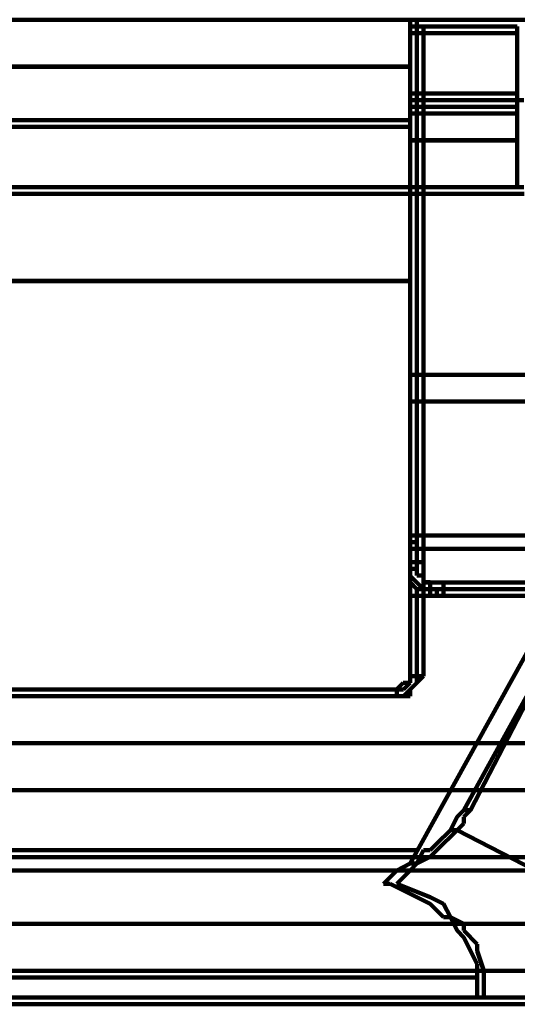
# Model space of a CAD drawing. Units: millimetres. Extents: x 12111 to 28219, y 21174 to 34611.
# Drawn here: x 17257 to 17274, y 27259 to 27293 of the extents above; entities that cross this region are included whole.
import ezdxf

# ---------------------------------------------------------------- set-up
doc = ezdxf.new("R2010")
doc.units = ezdxf.units.MM
doc.layers.add('P', color=250, linetype='Continuous', lineweight=100)

msp = doc.modelspace()

# ---------------------------------------------------------------- linework, layer by layer
at = {"layer": 'P', "color": 0, "linetype": 'Continuous'}
for p, q in [((17772.866, 27293.353), (17217.05, 27293.353)), ((17772.823, 27293.348), (17217.05, 27293.348)), ((17270.467, 27293.117), (17270.467, 27293.353)), ((17270.467, 27293.353), (17270.702, 27293.353)), ((17270.702, 27293.117), (17270.702, 27293.353)), ((17270.702, 27293.353), (17270.702, 27293.353)), ((17270.702, 27293.353), (17274.232, 27293.353)), ((17270.463, 27293.113), (17270.463, 27293.113)), ((17270.463, 27293.113), (17270.933, 27293.113)), ((17270.933, 27293.113), (17270.463, 27293.113)), ((17270.463, 27293.113), (17270.463, 27290.76)), ((17270.467, 27292.882), (17270.467, 27293.117)), ((17270.467, 27293.117), (17270.467, 27293.117)), ((17270.702, 27292.882), (17270.702, 27293.117)), ((17270.933, 27293.113), (17274.227, 27293.113)), ((17270.933, 27293.113), (17274.227, 27293.113)), ((17270.933, 27290.76), (17270.933, 27293.113)), ((17274.227, 27293.113), (17274.227, 27290.76)), ((17270.702, 27292.882), (17270.467, 27292.882)), ((17270.467, 27292.882), (17270.467, 27290.764)), ((17270.702, 27292.882), (17274.232, 27292.882)), ((17270.702, 27290.764), (17270.702, 27292.882)), ((17229.521, 27291.701), (17270.463, 27291.701)), ((17229.522, 27291.705), (17270.467, 27291.705)), ((17270.933, 27290.76), (17270.463, 27290.76)), ((17270.463, 27290.76), (17270.463, 27290.525)), ((17270.463, 27290.76), (17270.463, 27290.289)), ((17270.467, 27290.764), (17270.467, 27290.529)), ((17270.702, 27290.764), (17270.467, 27290.764)), ((17270.467, 27290.764), (17270.467, 27290.293)), ((17274.232, 27290.764), (17270.702, 27290.764)), ((17270.702, 27290.529), (17270.702, 27290.764)), ((17270.702, 27290.764), (17270.702, 27290.764)), ((17274.227, 27290.76), (17270.933, 27290.76)), ((17270.933, 27290.525), (17270.933, 27290.76)), ((17270.933, 27290.76), (17270.933, 27290.76)), ((17274.227, 27290.76), (17274.227, 27290.525)), ((17270.463, 27290.525), (17270.463, 27290.525)), ((17270.463, 27290.525), (17270.933, 27290.525)), ((17270.463, 27290.054), (17270.463, 27290.289)), ((17270.463, 27290.289), (17270.463, 27290.289)), ((17270.463, 27290.289), (17270.463, 27289.113)), ((17270.467, 27290.529), (17270.467, 27290.529)), ((17270.467, 27290.529), (17270.467, 27290.293)), ((17270.467, 27290.058), (17270.467, 27290.293)), ((17270.467, 27290.293), (17270.467, 27290.293)), ((17270.467, 27290.293), (17270.467, 27290.293)), ((17270.467, 27290.293), (17270.702, 27290.293)), ((17270.467, 27290.293), (17270.467, 27290.293)), ((17270.467, 27290.293), (17270.467, 27289.117)), ((17270.702, 27290.293), (17270.702, 27290.529)), ((17270.702, 27290.058), (17270.702, 27290.293)), ((17270.702, 27290.293), (17274.232, 27290.293)), ((17270.933, 27290.054), (17270.933, 27290.525)), ((17270.933, 27290.525), (17274.227, 27290.525)), ((17270.933, 27290.525), (17270.933, 27290.525)), ((17274.227, 27290.525), (17274.227, 27290.054)), ((17274.227, 27290.525), (17274.227, 27290.525)), ((17274.227, 27290.525), (17274.227, 27290.525)), ((17274.227, 27290.525), (17274.463, 27290.525)), ((17270.933, 27290.054), (17270.463, 27290.054)), ((17270.702, 27290.058), (17270.467, 27290.058)), ((17270.702, 27289.823), (17270.702, 27290.058)), ((17270.702, 27290.058), (17270.702, 27290.058)), ((17274.232, 27290.058), (17270.702, 27290.058)), ((17274.227, 27290.054), (17270.933, 27290.054)), ((17270.933, 27289.819), (17270.933, 27290.054)), ((17270.933, 27290.054), (17270.933, 27290.054)), ((17274.227, 27290.054), (17274.227, 27290.054)), ((17274.227, 27290.054), (17274.227, 27289.819)), ((17270.463, 27289.819), (17229.521, 27289.819)), ((17270.467, 27289.588), (17229.522, 27289.588)), ((17270.702, 27289.117), (17270.702, 27289.823)), ((17270.933, 27289.113), (17270.933, 27289.819)), ((17274.227, 27289.819), (17274.227, 27289.113)), ((17270.933, 27289.113), (17270.463, 27289.113)), ((17270.463, 27289.113), (17270.463, 27287.466)), ((17270.702, 27289.117), (17270.467, 27289.117)), ((17270.467, 27289.117), (17270.467, 27287.234)), ((17270.702, 27287.234), (17270.702, 27289.117)), ((17274.232, 27289.117), (17270.702, 27289.117)), ((17274.227, 27289.113), (17270.933, 27289.113)), ((17270.933, 27287.466), (17270.933, 27289.113)), ((17274.227, 27289.113), (17274.227, 27287.937)), ((17274.227, 27287.937), (17274.227, 27287.701)), ((17225.285, 27287.466), (17270.463, 27287.466)), ((17270.933, 27287.466), (17270.463, 27287.466)), ((17270.463, 27287.466), (17270.463, 27281.348)), ((17270.933, 27287.466), (17274.463, 27287.466)), ((17270.933, 27281.113), (17270.933, 27287.466)), ((17274.227, 27287.701), (17274.227, 27287.466)), ((17274.227, 27287.466), (17274.227, 27287.466)), ((17274.227, 27287.466), (17274.463, 27287.466)), ((17225.286, 27287.234), (17270.467, 27287.234)), ((17270.467, 27287.234), (17270.467, 27281.116)), ((17270.702, 27287.234), (17270.467, 27287.234)), ((17270.702, 27280.881), (17270.702, 27287.234)), ((17270.702, 27287.234), (17274.467, 27287.234)), ((17270.463, 27284.172), (17229.285, 27284.172)), ((17270.467, 27284.175), (17229.287, 27284.175)), ((17270.463, 27281.348), (17270.463, 27281.113)), ((17270.463, 27280.878), (17270.463, 27281.113)), ((17270.463, 27281.113), (17270.463, 27281.113)), ((17270.463, 27281.113), (17270.463, 27279.936)), ((17270.933, 27280.878), (17270.463, 27280.878)), ((17270.467, 27281.116), (17270.467, 27281.116)), ((17270.467, 27280.881), (17270.467, 27281.116)), ((17270.467, 27281.116), (17270.467, 27281.116)), ((17270.467, 27281.116), (17270.467, 27281.116)), ((17270.467, 27281.116), (17270.467, 27281.116)), ((17270.467, 27281.116), (17270.467, 27279.94)), ((17270.702, 27280.881), (17270.467, 27280.881)), ((17270.702, 27280.646), (17270.702, 27280.881)), ((17270.702, 27280.881), (17270.702, 27280.881)), ((17278.468, 27280.881), (17270.702, 27280.881)), ((17270.933, 27280.878), (17270.933, 27281.113)), ((17278.463, 27280.878), (17270.933, 27280.878)), ((17270.933, 27280.642), (17270.933, 27280.878)), ((17270.933, 27280.878), (17270.933, 27280.878)), ((17270.702, 27279.94), (17270.702, 27280.646)), ((17270.933, 27279.936), (17270.933, 27280.642)), ((17270.933, 27279.936), (17270.463, 27279.936)), ((17270.463, 27279.936), (17270.463, 27274.76)), ((17270.702, 27279.94), (17270.467, 27279.94)), ((17270.467, 27279.94), (17270.467, 27274.763)), ((17270.702, 27275.233), (17270.702, 27279.94)), ((17270.702, 27279.94), (17277.997, 27279.94)), ((17270.933, 27279.936), (17278.227, 27279.936)), ((17270.933, 27275.23), (17270.933, 27279.936)), ((17270.463, 27274.76), (17270.463, 27274.995)), ((17270.463, 27274.995), (17270.698, 27274.995)), ((17270.467, 27274.998), (17270.467, 27275.233)), ((17270.467, 27275.233), (17270.702, 27275.233)), ((17270.467, 27274.763), (17270.467, 27274.998)), ((17270.467, 27274.998), (17270.467, 27274.998)), ((17270.698, 27274.995), (17270.698, 27275.23)), ((17270.698, 27275.23), (17270.933, 27275.23)), ((17270.702, 27275.233), (17270.702, 27274.998)), ((17275.879, 27275.233), (17270.702, 27275.233)), ((17270.702, 27274.998), (17270.702, 27274.763)), ((17275.874, 27275.23), (17270.933, 27275.23)), ((17270.933, 27275.23), (17270.933, 27274.995)), ((17270.933, 27274.995), (17270.933, 27274.76)), ((17270.463, 27274.76), (17270.933, 27274.76)), ((17270.463, 27274.76), (17270.463, 27274.289)), ((17270.467, 27274.763), (17270.702, 27274.763)), ((17270.467, 27274.763), (17270.467, 27274.057)), ((17270.702, 27274.763), (17275.644, 27274.763)), ((17270.702, 27274.763), (17270.702, 27274.763)), ((17270.702, 27274.057), (17270.702, 27274.763)), ((17270.933, 27274.76), (17275.874, 27274.76)), ((17270.933, 27274.76), (17270.933, 27274.76)), ((17270.933, 27274.289), (17270.933, 27274.76)), ((17270.933, 27274.289), (17270.463, 27274.289)), ((17270.463, 27274.289), (17270.463, 27273.819)), ((17270.463, 27274.289), (17270.463, 27273.113)), ((17270.702, 27274.057), (17270.467, 27274.057)), ((17270.467, 27274.057), (17270.467, 27273.115)), ((17270.467, 27274.057), (17270.467, 27274.057)), ((17270.467, 27274.057), (17270.467, 27273.821)), ((17270.702, 27273.821), (17270.702, 27274.057)), ((17270.933, 27273.583), (17270.933, 27274.289)), ((17270.463, 27273.819), (17270.698, 27273.583)), ((17270.467, 27273.821), (17270.467, 27273.586)), ((17270.937, 27273.821), (17270.702, 27273.821)), ((17270.937, 27273.586), (17270.937, 27273.821)), ((17270.467, 27273.586), (17270.702, 27273.351)), ((17270.698, 27273.583), (17270.698, 27273.583)), ((17270.698, 27273.583), (17270.933, 27273.348)), ((17270.702, 27273.115), (17270.702, 27273.351)), ((17270.702, 27273.351), (17270.937, 27273.351)), ((17271.168, 27273.583), (17270.933, 27273.583)), ((17270.933, 27273.113), (17270.933, 27273.583)), ((17270.933, 27273.348), (17271.168, 27273.348)), ((17271.173, 27273.586), (17270.937, 27273.586)), ((17270.937, 27273.351), (17271.173, 27273.351)), ((17271.639, 27273.583), (17271.168, 27273.583)), ((17271.168, 27273.583), (17271.168, 27273.583)), ((17271.168, 27273.348), (17271.168, 27273.113)), ((17271.173, 27273.351), (17271.173, 27273.586)), ((17271.408, 27273.351), (17271.173, 27273.351)), ((17271.173, 27273.351), (17271.173, 27273.115)), ((17271.408, 27273.351), (17271.408, 27273.351)), ((17271.408, 27273.351), (17271.408, 27273.115)), ((17275.408, 27273.351), (17271.408, 27273.351)), ((17275.404, 27273.583), (17271.639, 27273.583)), ((17271.639, 27273.583), (17271.639, 27273.348)), ((17271.639, 27273.348), (17271.639, 27273.113)), ((17270.463, 27273.113), (17270.933, 27273.113)), ((17270.463, 27273.113), (17270.463, 27270.289)), ((17270.933, 27273.113), (17270.463, 27273.113)), ((17270.702, 27273.115), (17270.467, 27273.115)), ((17270.467, 27273.115), (17270.702, 27273.115)), ((17270.467, 27273.115), (17270.467, 27270.292)), ((17271.408, 27273.115), (17270.702, 27273.115)), ((17270.702, 27273.115), (17271.408, 27273.115)), ((17270.702, 27270.292), (17270.702, 27273.115)), ((17270.933, 27270.289), (17270.933, 27273.113)), ((17270.933, 27273.113), (17271.639, 27273.113)), ((17271.639, 27273.113), (17270.933, 27273.113)), ((17271.168, 27273.113), (17271.639, 27273.113)), ((17271.173, 27273.115), (17271.408, 27273.115)), ((17271.408, 27273.115), (17271.408, 27273.115)), ((17271.408, 27273.115), (17275.408, 27273.115)), ((17271.639, 27273.113), (17275.404, 27273.113)), ((17271.639, 27273.113), (17271.639, 27273.113)), ((17270.467, 27263.703), (17275.408, 27272.645)), ((17276.114, 27272.409), (17272.349, 27265.585)), ((17272.585, 27265.585), (17276.114, 27272.409)), ((17270.463, 27270.289), (17270.933, 27270.289)), ((17270.463, 27270.289), (17270.463, 27270.054)), ((17270.467, 27270.292), (17270.702, 27270.292)), ((17270.467, 27270.292), (17270.467, 27270.056)), ((17270.698, 27270.054), (17270.933, 27270.289)), ((17270.702, 27270.056), (17270.702, 27270.292)), ((17269.992, 27269.819), (17229.991, 27269.819)), ((17269.996, 27269.821), (17229.993, 27269.821)), ((17270.227, 27270.054), (17269.992, 27269.819)), ((17269.992, 27269.819), (17269.992, 27269.819)), ((17269.996, 27269.821), (17269.996, 27269.821)), ((17269.996, 27269.821), (17269.996, 27269.586)), ((17270.232, 27269.821), (17269.996, 27269.821)), ((17270.463, 27270.054), (17270.227, 27270.054)), ((17270.467, 27270.056), (17270.232, 27269.821)), ((17270.232, 27269.586), (17270.467, 27269.821)), ((17270.463, 27269.819), (17270.698, 27270.054)), ((17270.463, 27270.054), (17270.463, 27270.054)), ((17270.463, 27270.054), (17270.463, 27270.054)), ((17270.463, 27269.583), (17270.463, 27269.819)), ((17270.467, 27269.821), (17270.702, 27270.056)), ((17270.467, 27270.056), (17270.467, 27270.056)), ((17270.467, 27269.821), (17270.467, 27269.821)), ((17270.467, 27269.821), (17270.467, 27269.821)), ((17270.698, 27270.054), (17270.698, 27270.054)), ((17229.991, 27269.583), (17269.992, 27269.583)), ((17229.993, 27269.586), (17269.996, 27269.586)), ((17269.992, 27269.583), (17270.463, 27269.583)), ((17269.996, 27269.586), (17269.996, 27269.586)), ((17269.996, 27269.586), (17270.232, 27269.586)), ((17778.706, 27267.936), (17231.168, 27267.936)), ((17231.168, 27266.289), (17778.706, 27266.289)), ((17272.114, 27265.35), (17271.879, 27264.879)), ((17272.349, 27265.585), (17272.114, 27265.35)), ((17272.349, 27265.35), (17272.585, 27265.585)), ((17272.349, 27265.585), (17272.349, 27265.585)), ((17272.585, 27265.585), (17272.349, 27265.585)), ((17272.349, 27265.115), (17272.349, 27265.35)), ((17272.114, 27264.879), (17272.349, 27265.115)), ((17271.879, 27264.879), (17271.408, 27264.409)), ((17271.643, 27264.409), (17271.879, 27264.644)), ((17271.879, 27264.879), (17271.879, 27264.879)), ((17271.879, 27264.644), (17272.114, 27264.879)), ((17271.879, 27264.879), (17272.114, 27264.879)), ((17278.938, 27261.35), (17272.114, 27264.879)), ((17271.408, 27264.409), (17271.173, 27264.173)), ((17271.408, 27264.173), (17271.643, 27264.409)), ((17231.168, 27263.936), (17778.706, 27263.936)), ((17246.465, 27264.173), (17270.702, 27264.173)), ((17270.937, 27264.173), (17270.702, 27263.703)), ((17270.702, 27263.703), (17271.173, 27263.938)), ((17271.173, 27264.173), (17270.937, 27264.173)), ((17271.173, 27263.938), (17271.408, 27264.173)), ((17270.467, 27263.703), (17269.996, 27263.467)), ((17270.702, 27263.703), (17270.467, 27263.703)), ((17270.467, 27263.467), (17270.702, 27263.703)), ((17778.706, 27263.466), (17230.697, 27263.466)), ((17269.761, 27263.232), (17269.526, 27262.997)), ((17269.996, 27263.467), (17269.761, 27263.232)), ((17269.761, 27263.232), (17269.761, 27263.232)), ((17269.996, 27262.997), (17270.232, 27263.232)), ((17270.232, 27263.232), (17270.467, 27263.467)), ((17269.526, 27262.997), (17269.761, 27262.997)), ((17269.761, 27262.997), (17271.173, 27262.291)), ((17269.761, 27262.997), (17269.761, 27262.997)), ((17271.173, 27262.526), (17269.996, 27262.997)), ((17271.643, 27262.291), (17271.173, 27262.526)), ((17271.173, 27262.291), (17271.643, 27261.82)), ((17271.879, 27261.82), (17271.643, 27262.291)), ((17778.706, 27261.583), (17239.403, 27261.583)), ((17271.643, 27261.82), (17271.879, 27261.82)), ((17272.349, 27261.585), (17271.879, 27261.82)), ((17271.879, 27261.82), (17272.114, 27261.35)), ((17272.349, 27261.35), (17272.349, 27261.585)), ((17272.114, 27261.35), (17272.349, 27261.114)), ((17272.82, 27260.879), (17272.349, 27261.35)), ((17272.349, 27261.114), (17272.585, 27260.644)), ((17272.82, 27260.644), (17272.82, 27260.879)), ((17272.585, 27260.644), (17272.82, 27260.173)), ((17273.055, 27259.938), (17272.82, 27260.644)), ((17272.82, 27260.173), (17272.82, 27258.996)), ((17239.168, 27259.936), (17778.706, 27259.936)), ((17273.055, 27258.996), (17273.055, 27259.938)), ((17272.82, 27259.702), (17236.581, 27259.702)), ((17292.351, 27258.996), (17229.522, 27258.996)), ((17229.522, 27258.761), (17292.351, 27258.761))]:
    msp.add_line(p, q, dxfattribs=at)

doc.saveas('drawing.dxf')
